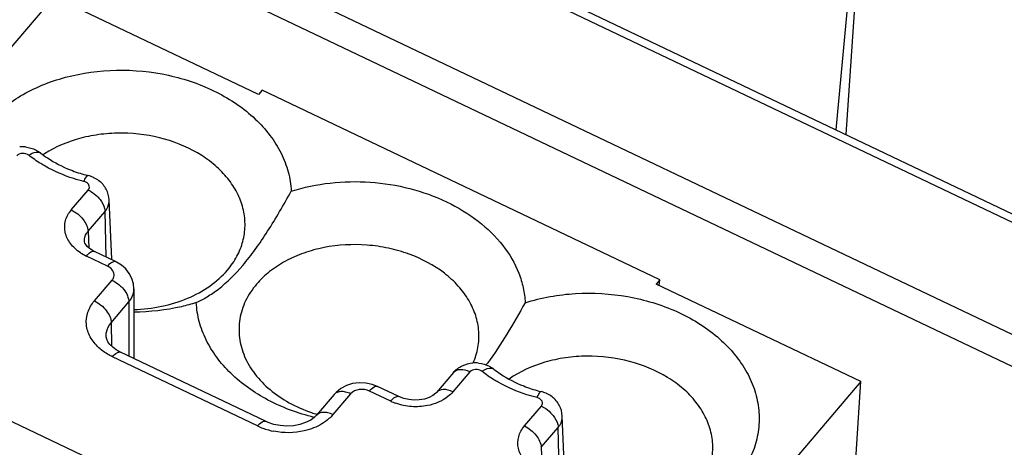
# Model space of a CAD drawing. Units: millimetres. Extents: x -3 to 844, y 0 to 594.
# Drawn here: x 225 to 239, y 42 to 48 of the extents above; entities that cross this region are included whole.
import ezdxf

# ---------------------------------------------------------------- set-up
doc = ezdxf.new("R2010")
doc.units = ezdxf.units.MM
doc.header["$LTSCALE"] = 46.255
doc.layers.get('0').update_dxf_attribs({"linetype": 'CONTINUOUS'})
doc.layers.add('AUSFORMSCHRAEGEN', color=7, linetype='CONTINUOUS')
doc.layers.add('RUNDUNGEN', color=7, linetype='CONTINUOUS')

msp = doc.modelspace()

# ---------------------------------------------------------------- linework, layer by layer
at = {"color": 7, "linetype": 'CONTINUOUS'}
for p, q in [((225.2575, 48.0781), (223.1468, 45.5998)), ((228.2404, 46.6552), (225.2575, 48.0781)), ((228.2925, 46.7164), (228.2404, 46.6552)), ((234.0877, 43.952), (228.2925, 46.7164)), ((234.0877, 43.952), (234.0355, 43.8908)), ((234.0785, 43.8703), (234.0877, 43.952)), ((237.0183, 42.4679), (234.0355, 43.8908)), ((237.0183, 42.4679), (234.2014, 39.1605)), ((236.8015, 39.1408), (237.0183, 42.4679)), ((229.052, 41.9464), (229.0505, 41.9467)), ((229.052, 41.9463), (229.0505, 41.9467))]:
    msp.add_line(p, q, dxfattribs=at)
for centre, radius, start, end in [((225.9851, 44.4365), 1.6053, 122.52208, 123.48186), ((228.1378, 45.277), 4.276, 323.11554, 323.36418), ((228.0521, 45.3407), 4.3828, 323.36414, 323.60401), ((229.7281, 44.101), 2.204, 251.03859, 253.29475)]:
    msp.add_arc(centre, radius, start, end, dxfattribs=at)
for points, knots in [([(224.2752, 46.2211), (224.3435, 46.3012), (224.499, 46.4529), (224.7722, 46.6433), (225.0842, 46.7982), (225.5467, 46.954), (226.1731, 47.0386), (226.9274, 46.965), (227.6245, 46.7251), (228.1154, 46.3942), (228.411, 46.0682), (228.5751, 45.8073), (228.6817, 45.5311), (228.7124, 45.3395), (228.7171, 45.2449)], [0, 0, 0, 0, 0.0573907, 0.1177118, 0.1809025, 0.2466316, 0.3831612, 0.5218243, 0.65626, 0.7812895, 0.8396306, 0.895167, 0.9483624, 1, 1, 1, 1]), ([(227.7861, 44.0933), (227.839, 44.1554), (227.9308, 44.2876), (228.0197, 44.5085), (228.0526, 44.7398), (228.0283, 44.9731), (227.9478, 45.2), (227.8147, 45.413), (227.6338, 45.6059), (227.331, 45.833), (226.8684, 46.0319), (226.3607, 46.1033), (225.9489, 46.0812), (225.5592, 46.0074), (225.2833, 45.8929), (225.122, 45.7901)], [0, 0, 0, 0, 0.0560379, 0.1097488, 0.1623035, 0.2150888, 0.2694486, 0.3264292, 0.3866365, 0.4502111, 0.585683, 0.7276588, 0.7987578, 0.8684704, 1, 1, 1, 1]), ([(228.7171, 45.2449), (229.0845, 45.3608), (229.6799, 45.4234), (230.4437, 45.3014), (230.9804, 45.1104), (231.4444, 44.8306), (231.8092, 44.4767), (232.014, 44.1288), (232.1027, 43.8383), (232.1224, 43.6916), (232.126, 43.6188)], [0, 0, 0, 0, 0.2710231, 0.4086789, 0.5424005, 0.6691235, 0.7870828, 0.8964359, 0.9487359, 1, 1, 1, 1]), ([(228.0091, 44.1612), (228.0733, 44.2366), (228.1996, 44.3996), (228.3773, 44.6632), (228.5506, 44.9479), (228.6619, 45.1447), (228.7171, 45.2449)], [0, 0, 0, 0, 0.2290934, 0.4767069, 0.7354106, 1, 1, 1, 1]), ([(231.3682, 42.7399), (231.4, 42.8117), (231.447, 42.9626), (231.4596, 43.1996), (231.413, 43.4355), (231.3096, 43.6616), (231.1535, 43.8707), (230.8767, 44.1238), (230.5243, 44.3092), (230.134, 44.4203), (229.7189, 44.4799), (229.2973, 44.4572), (228.9021, 44.3507), (228.6341, 44.2334), (228.4004, 44.0816), (228.2689, 43.9567), (228.2122, 43.8901)], [0, 0, 0, 0, 0.0528711, 0.1050511, 0.1579843, 0.2129621, 0.2708927, 0.3322011, 0.4639775, 0.5336496, 0.604519, 0.7453035, 0.8134892, 0.878961, 0.9411833, 1, 1, 1, 1]), ([(226.4224, 43.5192), (226.5586, 43.5228), (226.8261, 43.5531), (227.2026, 43.6676), (227.5306, 43.8449), (227.7114, 44.0057), (227.7861, 44.0933)], [0, 0, 0, 0, 0.2690431, 0.5282025, 0.7725902, 1, 1, 1, 1]), ([(227.333, 43.6198), (227.3866, 43.6453), (227.4978, 43.7053), (227.7376, 43.8705), (227.9025, 44.036), (228.0091, 44.1612)], [0, 0, 0, 0, 0.2043629, 0.4339952, 1, 1, 1, 1]), ([(228.2122, 43.8901), (228.1492, 43.816), (228.0423, 43.6558), (227.9545, 43.3842), (227.9494, 43.1019), (228.0272, 42.8247), (228.1822, 42.5662), (228.4056, 42.3377), (228.6866, 42.1483), (228.8997, 42.0552), (229.0119, 42.0166)], [0, 0, 0, 0, 0.1199107, 0.234366, 0.3472427, 0.4628485, 0.5847434, 0.7149442, 0.8537547, 1, 1, 1, 1]), ([(232.126, 43.6188), (232.3631, 43.6936), (232.8646, 43.7817), (233.6214, 43.7369), (234.3329, 43.5237), (234.8444, 43.2125), (235.1621, 42.8984), (235.3444, 42.6441), (235.4706, 42.3722), (235.5369, 42.0896), (235.5409, 41.8039), (235.4825, 41.5232), (235.3635, 41.2555), (235.2488, 41.0939), (235.1838, 41.0175)], [0, 0, 0, 0, 0.1400178, 0.2833271, 0.4233319, 0.5543485, 0.6156189, 0.6739079, 0.7295822, 0.7833435, 0.8361719, 0.8891942, 0.943503, 1, 1, 1, 1]), ([(227.333, 43.6198), (227.261, 43.5971), (226.9639, 43.5164), (226.6546, 43.4822), (226.4223, 43.4812)], [0, 0, 0, 0, 0.245127, 1, 1, 1, 1]), ([(229.0505, 41.9467), (228.8177, 42.0035), (228.3791, 42.1647), (227.9084, 42.4943), (227.6256, 42.8151), (227.4688, 43.0708), (227.367, 43.3407), (227.3375, 43.5275), (227.333, 43.6198)], [0, 0, 0, 0, 0.2809123, 0.541967, 0.6639054, 0.7801427, 0.8916449, 1, 1, 1, 1]), ([(232.126, 43.6188), (232.0406, 43.4636), (231.869, 43.1642), (231.6796, 42.8753), (231.58, 42.7401)], [0, 0, 0, 0, 0.5133612, 1, 1, 1, 1]), ([(234.604, 40.8411), (234.6575, 40.9039), (234.7504, 41.038), (234.8394, 41.2623), (234.8709, 41.497), (234.8434, 41.7334), (234.7584, 41.9628), (234.6197, 42.1775), (234.4324, 42.3708), (234.1202, 42.5969), (233.6465, 42.791), (233.1296, 42.8537), (232.7134, 42.822), (232.3229, 42.738), (232.0488, 42.6144), (231.8908, 42.5052)], [0, 0, 0, 0, 0.0560221, 0.1096996, 0.1622416, 0.2150753, 0.2695714, 0.3267796, 0.3872863, 0.4511964, 0.5872549, 0.7293975, 0.8003347, 0.8696975, 1, 1, 1, 1])]:
    msp.add_open_spline(points, degree=3, knots=knots, dxfattribs=at)
at = {"layer": 'AUSFORMSCHRAEGEN', "color": 7, "linetype": 'CONTINUOUS'}
for p, q in [((236.657, 46.1399), (236.9979, 49.7859)), ((226.1004, 44.2543), (226.0623, 45.1164)), ((232.7052, 41.1037), (232.6671, 41.9657))]:
    msp.add_line(p, q, dxfattribs=at)
at = {"layer": 'RUNDUNGEN', "color": 9, "linetype": 'CONTINUOUS'}
for p, q in [((237.3362, 35.8301), (181.9832, 62.2345)), ((244.4681, 40.6499), (213.2464, 55.5433)), ((244.2998, 40.2646), (213.0781, 55.158)), ((220.8451, 53.5593), (245.462, 41.8165)), ((225.5109, 44.9712), (225.7582, 45.2614)), ((225.7549, 44.6603), (226.0021, 44.9505)), ((226.0207, 44.2835), (226.0021, 44.9505)), ((225.7549, 44.6603), (225.7648, 44.4194)), ((226.0392, 44.1514), (225.7302, 44.2988)), ((225.8469, 43.6443), (226.1054, 43.9477)), ((226.0909, 43.3261), (226.3494, 43.6295)), ((226.3494, 43.6295), (226.3482, 42.8399)), ((226.0909, 43.3261), (226.095, 42.9888)), ((228.2251, 41.8213), (226.1112, 42.8297)), ((231.3201, 42.6083), (231.0729, 42.318)), ((229.582, 42.2893), (229.3235, 41.9859)), ((230.1658, 42.1829), (229.8567, 42.3304)), ((232.1157, 41.8205), (232.363, 42.1108)), ((232.3597, 41.5096), (232.6069, 41.7999)), ((232.6255, 41.1328), (232.6069, 41.7999)), ((232.3597, 41.5096), (232.3696, 41.2688))]:
    msp.add_line(p, q, dxfattribs=at)
at = {"layer": 'RUNDUNGEN', "color": 7, "linetype": 'CONTINUOUS'}
for p, q in [((220.9623, 53.6266), (245.5792, 41.8839)), ((236.8041, 46.0698), (237.059, 49.7567)), ((225.7023, 44.5156), (225.7022, 44.5166)), ((226.1564, 44.2187), (225.8474, 44.3662)), ((226.4228, 43.8197), (226.4213, 42.805)), ((226.0174, 43.1358), (226.0174, 43.1372)), ((226.114, 42.97), (226.0739, 43.0095)), ((228.3423, 41.8887), (226.2284, 42.897)), ((231.0798, 42.5994), (230.8322, 42.3088)), ((229.9739, 42.3977), (229.8961, 42.4277)), ((230.283, 42.2503), (229.9739, 42.3977)), ((229.3417, 42.2804), (229.0829, 41.9766))]:
    msp.add_line(p, q, dxfattribs=at)
for points in [[(225.7088, 44.4889), (225.7032, 44.5072), (225.7022, 44.5166)], [(225.8474, 44.3662), (225.8163, 44.3826), (225.7752, 44.4101), (225.7433, 44.4388), (225.7213, 44.466), (225.7088, 44.4889)], [(226.3558, 44.0459), (226.3047, 44.1114), (226.2421, 44.1671), (226.1707, 44.2117), (226.1564, 44.2188)], [(226.4228, 43.8197), (226.4161, 43.894), (226.3935, 43.9725), (226.3558, 44.0459)], [(226.0739, 43.0095), (226.045, 43.049), (226.0271, 43.0857), (226.0186, 43.1198), (226.0174, 43.1372)], [(226.2284, 42.897), (226.1644, 42.9327), (226.114, 42.97)], [(229.4395, 42.3664), (229.3706, 42.3112), (229.3416, 42.2803)], [(229.7063, 42.4509), (229.6107, 42.4381), (229.5208, 42.4096), (229.4395, 42.3664)], [(229.8961, 42.4277), (229.8029, 42.4472), (229.7063, 42.4509)], [(230.8322, 42.3088), (230.8228, 42.2987), (230.7822, 42.2662), (230.7252, 42.2363), (230.6575, 42.2141), (230.5829, 42.2013), (230.506, 42.1985), (230.43, 42.2056), (230.3579, 42.2218), (230.2928, 42.2457), (230.283, 42.2503)], [(229.0829, 41.9766), (229.0577, 41.9507), (229.0001, 41.9074), (228.9263, 41.8698), (228.8409, 41.8417), (228.7479, 41.8248), (228.6516, 41.8198), (228.5559, 41.8267), (228.464, 41.8446), (228.3795, 41.8724), (228.3424, 41.8886)]]:
    msp.add_lwpolyline(points, dxfattribs=at)
for centre, radius, start, end in [((224.7946, 45.4401), 0.4521, 83.92709, 94.57906), ((226.2593, 47.4794), 2.0692, 248.46981, 254.97548), ((226.28, 47.5507), 2.1435, 254.93502, 255.8714), ((225.6496, 45.0464), 0.439, 66.28587, 75.86663), ((225.6517, 45.0514), 0.4336, 64.15268, 66.27478), ((231.3994, 42.2895), 0.4521, 83.92709, 94.57906), ((232.8641, 44.3288), 2.0692, 248.46981, 254.97548), ((232.8848, 44.4001), 2.1435, 254.93502, 255.8714), ((232.2544, 41.8958), 0.439, 66.28587, 75.86663), ((232.2565, 41.9008), 0.4336, 64.15268, 66.27478)]:
    msp.add_arc(centre, radius, start, end, dxfattribs=at)
at = {"layer": 'RUNDUNGEN', "color": 9, "linetype": 'CONTINUOUS'}
for centre, radius, start, end in [((225.0237, 45.7488), 0.066, 51.83962, 58.24486), ((226.0392, 44.948), 0.7189, 236.64957, 244.54891), ((231.6285, 42.5982), 0.066, 51.83962, 58.24486), ((230.5062, 42.8983), 0.7923, 244.55051, 250.58449), ((228.6321, 42.6762), 0.9468, 244.54389, 249.67243), ((228.6619, 42.7578), 1.0337, 249.6935, 258.96838)]:
    msp.add_arc(centre, radius, start, end, dxfattribs=at)
for points, knots in [([(224.891, 45.7684), (224.8657, 45.7883), (224.8005, 45.806), (224.7349, 45.7819), (224.7153, 45.7589)], [0, 0, 0, 0, 0.5152268, 1, 1, 1, 1]), ([(224.891, 45.7684), (224.9066, 45.779), (224.9549, 45.8083), (225.0248, 45.8258), (225.0585, 45.8049)], [0, 0, 0, 0, 0.3232629, 1, 1, 1, 1]), ([(225.1293, 45.6089), (225.1082, 45.6209), (225.0258, 45.6696), (224.947, 45.7243), (224.891, 45.7684)], [0, 0, 0, 0, 0.2544451, 1, 1, 1, 1]), ([(225.6955, 45.3846), (225.6451, 45.3973), (225.4496, 45.4531), (225.261, 45.5342), (225.1293, 45.6089)], [0, 0, 0, 0, 0.2557521, 1, 1, 1, 1]), ([(225.6955, 45.3846), (225.7053, 45.4079), (225.7178, 45.4356), (225.746, 45.4748), (225.7568, 45.4721)], [0, 0, 0, 0, 0.6940836, 1, 1, 1, 1]), ([(225.7716, 45.2851), (225.7779, 45.3046), (225.7649, 45.3568), (225.7199, 45.3785), (225.6955, 45.3846)], [0, 0, 0, 0, 0.4485178, 1, 1, 1, 1]), ([(225.7582, 45.2614), (225.7704, 45.2556), (225.8192, 45.2294), (225.8633, 45.1947), (225.8928, 45.165)], [0, 0, 0, 0, 0.2434516, 1, 1, 1, 1]), ([(225.8928, 45.165), (225.9057, 45.1519), (225.9506, 45.1014), (225.9852, 45.0399), (225.9965, 44.9919)], [0, 0, 0, 0, 0.2716584, 1, 1, 1, 1]), ([(226.0021, 44.9505), (226.0123, 44.9624), (226.0473, 45.0107), (226.0643, 45.0725), (226.0623, 45.1164)], [0, 0, 0, 0, 0.2624729, 1, 1, 1, 1]), ([(225.6439, 44.3474), (225.5884, 44.3841), (225.4919, 44.4699), (225.409, 44.6393), (225.4134, 44.8216), (225.4727, 44.9262), (225.5109, 44.9712)], [0, 0, 0, 0, 0.2750794, 0.5220594, 0.7558489, 1, 1, 1, 1]), ([(225.5109, 44.9712), (225.5771, 44.9396), (225.6854, 44.8526), (225.7531, 44.7228), (225.7549, 44.6603)], [0, 0, 0, 0, 0.5392831, 1, 1, 1, 1]), ([(225.7022, 44.5166), (225.7008, 44.5548), (225.7153, 44.6084), (225.746, 44.6501), (225.7549, 44.6603)], [0, 0, 0, 0, 0.7396019, 1, 1, 1, 1]), ([(225.7302, 44.2988), (225.7494, 44.3213), (225.7796, 44.3553), (225.8319, 44.3736), (225.8474, 44.3662)], [0, 0, 0, 0, 0.6321339, 1, 1, 1, 1]), ([(226.0392, 44.1514), (226.0584, 44.1739), (226.0886, 44.2079), (226.1409, 44.2262), (226.1564, 44.2188)], [0, 0, 0, 0, 0.6321102, 1, 1, 1, 1]), ([(226.1346, 44.0297), (226.1332, 44.0544), (226.1103, 44.107), (226.0651, 44.1391), (226.0392, 44.1514)], [0, 0, 0, 0, 0.4637312, 1, 1, 1, 1]), ([(226.1054, 43.9477), (226.1104, 43.9536), (226.1277, 43.9774), (226.1358, 44.0081), (226.1346, 44.0297)], [0, 0, 0, 0, 0.2632511, 1, 1, 1, 1]), ([(226.1054, 43.9477), (226.1164, 43.9424), (226.1608, 43.9187), (226.2014, 43.888), (226.2291, 43.8618)], [0, 0, 0, 0, 0.2424107, 1, 1, 1, 1]), ([(226.2291, 43.8618), (226.2383, 43.8531), (226.2725, 43.8182), (226.3015, 43.778), (226.318, 43.7459)], [0, 0, 0, 0, 0.260067, 1, 1, 1, 1]), ([(226.3494, 43.6295), (226.361, 43.6433), (226.4014, 43.6989), (226.4227, 43.7689), (226.4228, 43.8195)], [0, 0, 0, 0, 0.2634254, 1, 1, 1, 1]), ([(225.9127, 42.9616), (225.8627, 43.0073), (225.7785, 43.11), (225.7181, 43.296), (225.7405, 43.4865), (225.8058, 43.596), (225.8469, 43.6443)], [0, 0, 0, 0, 0.2669631, 0.5120261, 0.7501176, 1, 1, 1, 1]), ([(225.8469, 43.6443), (225.9145, 43.612), (226.0244, 43.5233), (226.0918, 43.3893), (226.0909, 43.3261)], [0, 0, 0, 0, 0.5422355, 1, 1, 1, 1]), ([(226.0174, 43.1372), (226.0173, 43.154), (226.0231, 43.2225), (226.057, 43.2871), (226.0909, 43.3261)], [0, 0, 0, 0, 0.2453433, 1, 1, 1, 1]), ([(226.1112, 42.8297), (226.0927, 42.8385), (226.0221, 42.8752), (225.9563, 42.9217), (225.9127, 42.9616)], [0, 0, 0, 0, 0.2578517, 1, 1, 1, 1]), ([(226.1112, 42.8297), (226.1304, 42.8522), (226.1606, 42.8862), (226.2129, 42.9045), (226.2285, 42.8971)], [0, 0, 0, 0, 0.6321907, 1, 1, 1, 1]), ([(231.3201, 42.6083), (231.2765, 42.6291), (231.1939, 42.6567), (231.1031, 42.6269), (231.0798, 42.5994)], [0, 0, 0, 0, 0.5724858, 1, 1, 1, 1]), ([(231.4958, 42.6178), (231.4705, 42.6376), (231.4053, 42.6554), (231.3397, 42.6313), (231.3201, 42.6083)], [0, 0, 0, 0, 0.5152268, 1, 1, 1, 1]), ([(231.4958, 42.6178), (231.5114, 42.6284), (231.5597, 42.6577), (231.6296, 42.6751), (231.6633, 42.6543)], [0, 0, 0, 0, 0.3232629, 1, 1, 1, 1]), ([(231.7341, 42.4583), (231.713, 42.4703), (231.6306, 42.519), (231.5518, 42.5737), (231.4958, 42.6178)], [0, 0, 0, 0, 0.2544451, 1, 1, 1, 1]), ([(229.8567, 42.3304), (229.8108, 42.3523), (229.7095, 42.3671), (229.612, 42.3245), (229.582, 42.2893)], [0, 0, 0, 0, 0.5237766, 1, 1, 1, 1]), ([(229.8567, 42.3304), (229.8759, 42.3529), (229.9061, 42.3869), (229.9584, 42.4052), (229.9739, 42.3978)], [0, 0, 0, 0, 0.6321193, 1, 1, 1, 1]), ([(231.0729, 42.318), (231.0293, 42.3388), (230.9466, 42.3666), (230.8559, 42.3366), (230.8326, 42.3091)], [0, 0, 0, 0, 0.5724425, 1, 1, 1, 1]), ([(232.3003, 42.234), (232.2499, 42.2467), (232.0544, 42.3025), (231.8658, 42.3835), (231.7341, 42.4583)], [0, 0, 0, 0, 0.2557521, 1, 1, 1, 1]), ([(229.582, 42.2893), (229.5588, 42.3003), (229.5125, 42.317), (229.429, 42.3293), (229.365, 42.3079), (229.3417, 42.2803)], [0, 0, 0, 0, 0.3041256, 0.574129, 1, 1, 1, 1]), ([(230.1658, 42.1829), (230.185, 42.2055), (230.2151, 42.2394), (230.2674, 42.2578), (230.283, 42.2503)], [0, 0, 0, 0, 0.6321387, 1, 1, 1, 1]), ([(231.0729, 42.318), (231.0514, 42.2929), (230.9475, 42.1944), (230.8085, 42.1383), (230.7012, 42.1174)], [0, 0, 0, 0, 0.2322708, 1, 1, 1, 1]), ([(232.3003, 42.234), (232.3101, 42.2572), (232.3226, 42.285), (232.3508, 42.3242), (232.3616, 42.3215)], [0, 0, 0, 0, 0.6940836, 1, 1, 1, 1]), ([(232.3764, 42.1345), (232.3827, 42.1539), (232.3697, 42.2061), (232.3247, 42.2278), (232.3003, 42.234)], [0, 0, 0, 0, 0.4485178, 1, 1, 1, 1]), ([(232.363, 42.1108), (232.3752, 42.105), (232.424, 42.0788), (232.4681, 42.0441), (232.4976, 42.0143)], [0, 0, 0, 0, 0.2434516, 1, 1, 1, 1]), ([(229.3235, 41.9859), (229.306, 41.9653), (229.2257, 41.8837), (229.1243, 41.8245), (229.0433, 41.7921)], [0, 0, 0, 0, 0.2363908, 1, 1, 1, 1]), ([(229.3235, 41.9859), (229.3003, 41.997), (229.2541, 42.0136), (229.1706, 42.0259), (229.1066, 42.0045), (229.0833, 41.9769)], [0, 0, 0, 0, 0.3041256, 0.5741291, 1, 1, 1, 1]), ([(232.4976, 42.0143), (232.5105, 42.0013), (232.5554, 41.9507), (232.59, 41.8892), (232.6013, 41.8412)], [0, 0, 0, 0, 0.2716584, 1, 1, 1, 1]), ([(232.6069, 41.7999), (232.6171, 41.8118), (232.6521, 41.8601), (232.6691, 41.9218), (232.6671, 41.9657)], [0, 0, 0, 0, 0.2624729, 1, 1, 1, 1]), ([(228.2251, 41.8213), (228.2443, 41.8439), (228.2745, 41.8778), (228.3268, 41.8961), (228.3423, 41.8887)], [0, 0, 0, 0, 0.6321906, 1, 1, 1, 1]), ([(229.0433, 41.7921), (228.9992, 41.7745), (228.8123, 41.7167), (228.6091, 41.7148), (228.4641, 41.7432)], [0, 0, 0, 0, 0.2432518, 1, 1, 1, 1]), ([(232.2487, 41.1968), (232.1932, 41.2335), (232.0967, 41.3193), (232.0138, 41.4887), (232.0182, 41.671), (232.0775, 41.7756), (232.1157, 41.8205)], [0, 0, 0, 0, 0.2750794, 0.5220594, 0.7558489, 1, 1, 1, 1]), ([(232.1157, 41.8205), (232.1819, 41.789), (232.2902, 41.702), (232.3579, 41.5722), (232.3597, 41.5096)], [0, 0, 0, 0, 0.5392831, 1, 1, 1, 1])]:
    msp.add_open_spline(points, degree=3, knots=knots, dxfattribs=at)
at = {"layer": 'RUNDUNGEN', "color": 7, "linetype": 'CONTINUOUS'}
for points in [[(224.8425, 45.8897), (224.8961, 45.884), (224.9496, 45.8682), (224.9976, 45.8436)], [(224.9976, 45.8436), (225.0212, 45.8315), (225.0437, 45.8171), (225.0645, 45.8007)], [(225.9142, 45.3962), (225.8914, 45.4138), (225.8666, 45.429), (225.8407, 45.4416)], [(231.4473, 42.7391), (231.5009, 42.7334), (231.5544, 42.7176), (231.6024, 42.693)], [(231.6024, 42.693), (231.626, 42.6808), (231.6485, 42.6665), (231.6693, 42.6501)], [(232.519, 42.2456), (232.4962, 42.2632), (232.4714, 42.2784), (232.4455, 42.291)]]:
    msp.add_open_spline(points, degree=3, dxfattribs=at)
for points, knots in [([(225.0645, 45.8007), (225.0959, 45.776), (225.2314, 45.6781), (225.3817, 45.6013), (225.4999, 45.5546)], [0, 0, 0, 0, 0.2388688, 1, 1, 1, 1]), ([(226.0623, 45.1164), (226.06, 45.1703), (226.03, 45.2786), (225.957, 45.3631), (225.9142, 45.3962)], [0, 0, 0, 0, 0.4995227, 1, 1, 1, 1]), ([(231.0798, 42.5994), (231.1145, 42.6402), (231.2028, 42.7077), (231.3095, 42.7358), (231.3634, 42.7402)], [0, 0, 0, 0, 0.4981591, 1, 1, 1, 1]), ([(231.6693, 42.6501), (231.7007, 42.6254), (231.8362, 42.5275), (231.9865, 42.4507), (232.1047, 42.4039)], [0, 0, 0, 0, 0.2388688, 1, 1, 1, 1]), ([(232.6671, 41.9657), (232.6648, 42.0197), (232.6348, 42.1279), (232.5618, 42.2125), (232.519, 42.2456)], [0, 0, 0, 0, 0.4995227, 1, 1, 1, 1])]:
    msp.add_open_spline(points, degree=3, knots=knots, dxfattribs=at)
at = {"layer": 'RUNDUNGEN', "color": 9, "linetype": 'CONTINUOUS'}
for points in [[(225.7582, 45.2614), (225.7641, 45.2683), (225.7688, 45.2765), (225.7716, 45.2851)], [(225.9965, 44.9919), (225.9997, 44.9783), (226.0017, 44.9644), (226.0021, 44.9505)], [(226.318, 43.7459), (226.3279, 43.7267), (226.3361, 43.7066), (226.3417, 43.6858)], [(226.3417, 43.6858), (226.3466, 43.6675), (226.3496, 43.6484), (226.3494, 43.6295)], [(230.4706, 42.104), (230.3933, 42.1096), (230.316, 42.1253), (230.2429, 42.1511)], [(230.7012, 42.1174), (230.6256, 42.1028), (230.5474, 42.0985), (230.4706, 42.104)], [(232.363, 42.1108), (232.3689, 42.1177), (232.3736, 42.1259), (232.3764, 42.1345)], [(232.6013, 41.8412), (232.6045, 41.8277), (232.6065, 41.8138), (232.6069, 41.7999)]]:
    msp.add_open_spline(points, degree=3, dxfattribs=at)

doc.saveas('drawing.dxf')
